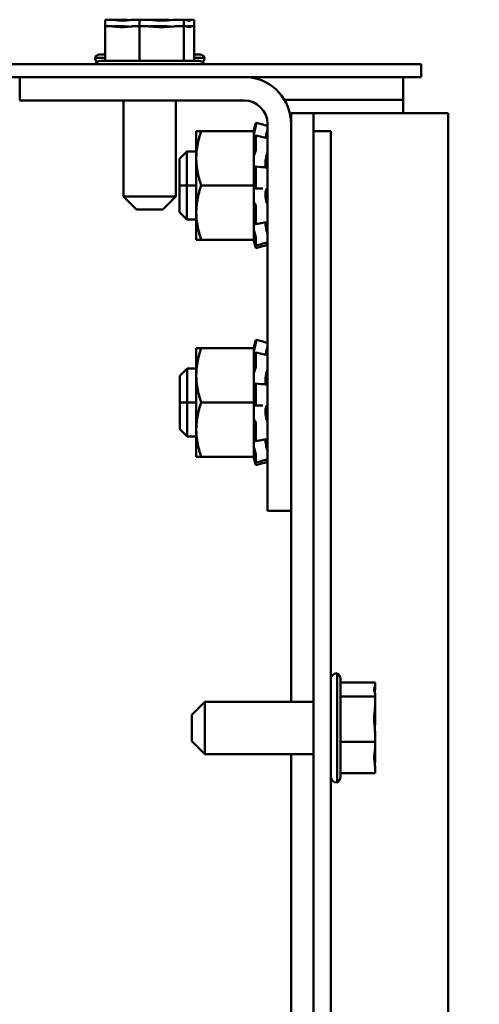
# Model space of a CAD drawing. Units: inches. Extents: x 3 to 140, y 2 to 109.
# Drawn here: x 132 to 134, y 89 to 93 of the extents above; entities that cross this region are included whole.
import ezdxf

# ---------------------------------------------------------------- set-up
doc = ezdxf.new("R2010")
doc.units = ezdxf.units.IN
doc.header["$LTSCALE"] = 6.5
doc.header["$MEASUREMENT"] = 0
doc.layers.add('Dimension (ANSI)', color=7, linetype='Continuous', lineweight=25)
doc.layers.add('Visible (ANSI)', color=7, linetype='Continuous', lineweight=50)
doc.styles.add('Note Text (ANSI)', font='tahoma.ttf')
doc.dimstyles.new('Default (ANSI)', dxfattribs={"dimscale": 6.5, "dimtxt": 0.12, "dimasz": 0.098425, "dimexe": 0.125, "dimexo": 0.0625, "dimgap": 0.031496, "dimtad": 0, "dimtih": 1, "dimtoh": 1, "dimrnd": 1e-08, "dimzin": 0, "dimdsep": 46, "dimtxsty": 'Note Text (ANSI)', "dimcen": 0.09, "dimdle": 0.393701, "dimclrd": 256, "dimclre": 256, "dimclrt": 256, "dimadec": 0, "dimazin": 1, "dimtfac": 1, "dimtofl": 0, "dimtmove": 0, "dimatfit": 3, "dimfxl": 1, "dimtolj": 1, "dimtzin": 4, "dimlwd": -1, "dimlwe": -1, "dimarcsym": 0})

# ---------------------------------------------------------------- blocks, each defined once
blk = doc.blocks.new('*D31')
at = {"layer": 'Defpoints', "color": 0, "transparency": 16777216}
for p in [(133.8286, 92.6783), (124.975, 68.4739), (135.6243, 68.4739)]:
    blk.add_point(p, dxfattribs=at)
at = {"layer": 'Dimension (ANSI)', "transparency": 16777216}
for p, q in [((134.2349, 92.6783), (136.4368, 92.6783)), ((135.6243, 92.0386), (135.6243, 81.1866)), ((135.6243, 69.1137), (135.6243, 79.9657)), ((125.3813, 68.4739), (136.4368, 68.4739))]:
    blk.add_line(p, q, dxfattribs=at)
for points in [[(135.5177, 92.0386), (135.731, 92.0386), (135.6243, 92.6783)], [(135.5177, 69.1137), (135.731, 69.1137), (135.6243, 68.4739)]]:
    blk.add_solid(points, dxfattribs=at)
at = {"layer": 'Dimension (ANSI)', "transparency": 16777216, "insert": (134.3415, 80.9818), "char_height": 0.78, "attachment_point": 1, "style": 'Note Text (ANSI)'}
blk.add_mtext('\\A1;29.79', dxfattribs=at)

msp = doc.modelspace()

# ---------------------------------------------------------------- linework, layer by layer
at = {"layer": 'Visible (ANSI)'}
for p, q in [((132.6639, 92.8449), (132.6468, 92.8449)), ((132.6468, 92.8449), (132.6468, 92.8205)), ((132.7075, 92.8449), (132.6801, 92.8449)), ((132.7746, 92.8449), (132.7575, 92.8449)), ((132.7969, 92.8449), (132.7746, 92.8449)), ((132.7746, 92.8449), (132.7746, 92.8205)), ((132.8686, 92.8449), (132.8292, 92.8449)), ((132.9408, 92.8449), (132.9185, 92.8449)), ((132.946, 92.8449), (132.9408, 92.8449)), ((132.9408, 92.8449), (132.9408, 92.8205)), ((132.9741, 92.8449), (132.9621, 92.8449)), ((132.9792, 92.8449), (132.9741, 92.8449)), ((132.9792, 92.8449), (132.9792, 92.8205)), ((132.6639, 92.8205), (132.6468, 92.8205)), ((132.6468, 92.8205), (132.6468, 92.6905)), ((132.7075, 92.8205), (132.6801, 92.8205)), ((132.7746, 92.8205), (132.7575, 92.8205)), ((132.7969, 92.8205), (132.7746, 92.8205)), ((132.7746, 92.8205), (132.7746, 92.6905)), ((132.8686, 92.8205), (132.8292, 92.8205)), ((132.9408, 92.8205), (132.9185, 92.8205)), ((132.946, 92.8205), (132.9408, 92.8205)), ((132.9408, 92.8205), (132.9408, 92.6905)), ((132.9741, 92.8205), (132.9621, 92.8205)), ((132.9792, 92.8205), (132.9741, 92.8205)), ((132.9792, 92.8205), (132.9792, 92.6905)), ((132.6083, 92.7027), (132.6468, 92.7027)), ((132.6294, 92.7149), (132.6468, 92.7149)), ((132.6294, 92.6905), (132.9967, 92.6905)), ((132.9792, 92.7149), (132.9967, 92.7149)), ((132.9792, 92.7027), (133.0178, 92.7027)), ((133.8286, 92.6783), (117.7818, 92.6783)), ((133.8286, 92.6783), (133.8286, 92.6297)), ((117.7818, 92.6297), (133.8286, 92.6297)), ((132.3263, 92.6297), (132.3263, 92.5425)), ((133.7612, 92.6297), (133.7612, 92.5452)), ((132.3263, 92.5425), (133.1658, 92.5425)), ((132.7151, 92.1827), (132.7151, 92.5425)), ((132.9109, 92.1827), (132.9109, 92.5425)), ((133.3167, 92.5452), (133.7612, 92.5452)), ((133.7612, 92.5452), (133.7612, 92.4949)), ((133.342, 92.4949), (133.4265, 92.4949)), ((133.342, 92.4544), (133.342, 92.4949)), ((133.4265, 92.4949), (133.511, 92.4949)), ((133.4265, 92.4274), (133.4265, 92.4949)), ((133.7612, 92.4949), (133.511, 92.4949)), ((133.7612, 92.4949), (133.9302, 92.4949)), ((133.9302, 92.4949), (133.9302, 35.8912)), ((132.9873, 92.4274), (132.9873, 92.3259)), ((133.0054, 92.4274), (132.9873, 92.4274)), ((133.0054, 92.4274), (133.2026, 92.4274)), ((133.2026, 92.4313), (133.2064, 92.4455)), ((133.2026, 92.4313), (133.2026, 92.4274)), ((133.2026, 92.3606), (133.2026, 92.4274)), ((133.2064, 92.4455), (133.2079, 92.4512)), ((133.2079, 92.4361), (133.2064, 92.4308)), ((133.21, 92.459), (133.21, 92.4464)), ((133.21, 92.459), (133.2312, 92.4534)), ((133.2539, 92.4544), (133.2539, 91.0056)), ((133.342, 91.0056), (133.342, 92.4544)), ((133.4265, 92.4274), (133.4902, 92.4274)), ((133.4265, 92.2243), (133.4265, 92.4274)), ((133.4902, 92.4274), (133.4902, 92.2243)), ((133.2064, 92.4033), (133.2079, 92.4079)), ((133.2096, 92.411), (133.2308, 92.4064)), ((133.21, 92.4092), (133.21, 92.3592)), ((133.2497, 92.4025), (133.2539, 92.4025)), ((132.9248, 92.3244), (132.9517, 92.3513)), ((132.9517, 92.2243), (132.9517, 92.3513)), ((132.9517, 92.3513), (132.9873, 92.3513)), ((132.9517, 92.3513), (132.9517, 92.2243)), ((133.2026, 92.3606), (133.2026, 92.3339)), ((132.9248, 92.2243), (132.9248, 92.3244)), ((132.9248, 92.2243), (132.9248, 92.3244)), ((132.9873, 92.3259), (132.9873, 92.1227)), ((133.2026, 92.3339), (133.2026, 92.3296)), ((133.2026, 92.3296), (133.2026, 92.2918)), ((133.2079, 92.3479), (133.2064, 92.3448)), ((133.2464, 92.301), (133.2464, 92.3156)), ((133.2026, 92.2918), (133.2026, 92.2911)), ((133.2026, 92.2918), (133.2026, 92.2918)), ((133.2026, 92.2243), (133.2026, 92.2911)), ((133.2064, 92.2927), (133.2079, 92.2944)), ((133.2086, 92.2948), (133.2297, 92.293)), ((133.21, 92.2888), (133.21, 92.2204)), ((132.9517, 92.2243), (132.9248, 92.2243)), ((132.9248, 92.1242), (132.9248, 92.2243)), ((132.9248, 92.1242), (132.9248, 92.2243)), ((132.9248, 92.2243), (132.9517, 92.2243)), ((132.9517, 92.2243), (132.9517, 92.0973)), ((132.9873, 92.2243), (132.9517, 92.2243)), ((132.9517, 92.0973), (132.9517, 92.2243)), ((132.9517, 92.2243), (132.9873, 92.2243)), ((133.0054, 92.2243), (133.2026, 92.2243)), ((133.2026, 92.1575), (133.2026, 92.2243)), ((133.2079, 92.2124), (133.2064, 92.2127)), ((133.2292, 92.2127), (133.208, 92.2124)), ((133.4265, 92.2243), (133.4265, 35.9587)), ((133.4902, 35.9587), (133.4902, 92.2243)), ((132.7151, 92.1827), (132.9109, 92.1827)), ((132.7639, 92.134), (132.7151, 92.1827)), ((132.8622, 92.134), (132.9109, 92.1827)), ((133.2464, 92.1808), (133.2464, 92.1967)), ((132.8622, 92.134), (132.7639, 92.134)), ((133.2026, 92.1575), (133.2026, 92.0912)), ((133.2064, 92.1559), (133.2079, 92.1542)), ((133.21, 92.1438), (133.21, 92.0831)), ((132.9248, 92.1242), (132.9517, 92.0973)), ((132.9517, 92.0973), (132.9873, 92.0973)), ((132.9873, 92.1227), (132.9873, 92.0212)), ((133.2026, 92.0212), (133.2026, 92.0912)), ((133.2079, 92.0815), (133.2064, 92.0851)), ((133.2304, 92.0834), (133.2093, 92.0798)), ((133.2464, 92.0772), (133.2464, 92.0859)), ((132.9873, 92.0212), (133.0054, 92.0212)), ((133.0054, 92.0212), (133.2026, 92.0212)), ((133.2026, 92.0212), (133.2026, 92.0173)), ((133.2064, 92.0453), (133.2079, 92.0408)), ((133.21, 92.0295), (133.21, 91.9998)), ((133.2529, 92.0461), (133.2539, 92.0461)), ((133.2026, 92.0173), (133.2026, 92.0173)), ((133.2026, 92.0173), (133.2064, 92.0031)), ((133.2079, 92.0052), (133.2064, 92.0106)), ((133.2064, 92.0031), (133.2079, 91.9974)), ((133.2311, 92.0049), (133.21, 91.9994)), ((133.21, 91.9896), (133.2312, 91.9952)), ((132.9873, 91.6149), (132.9873, 91.5134)), ((133.0054, 91.6149), (132.9873, 91.6149)), ((133.0054, 91.6149), (133.2026, 91.6149)), ((133.2026, 91.6188), (133.2064, 91.633)), ((133.2026, 91.6188), (133.2026, 91.6149)), ((133.2026, 91.5481), (133.2026, 91.6149)), ((133.2064, 91.633), (133.2079, 91.6387)), ((133.2079, 91.6236), (133.2064, 91.6183)), ((133.21, 91.6465), (133.21, 91.6339)), ((133.21, 91.6465), (133.2312, 91.6409)), ((133.2064, 91.5908), (133.2079, 91.5954)), ((133.2096, 91.5985), (133.2308, 91.5939)), ((133.21, 91.5967), (133.21, 91.5467)), ((133.2497, 91.59), (133.2539, 91.59)), ((133.2026, 91.5481), (133.2026, 91.5214)), ((132.9258, 91.5119), (132.9526, 91.5388)), ((132.9258, 91.4118), (132.9258, 91.5119)), ((132.9258, 91.4118), (132.9258, 91.5119)), ((132.9526, 91.4118), (132.9526, 91.5388)), ((132.9526, 91.5388), (132.9873, 91.5388)), ((132.9526, 91.5388), (132.9526, 91.4118)), ((132.9873, 91.5134), (132.9873, 91.3102)), ((133.2026, 91.5214), (133.2026, 91.5171)), ((133.2026, 91.5171), (133.2026, 91.4793)), ((133.2079, 91.5354), (133.2064, 91.5323)), ((133.2464, 91.4885), (133.2464, 91.5031)), ((133.2026, 91.4793), (133.2026, 91.4786)), ((133.2026, 91.4793), (133.2026, 91.4793)), ((133.2026, 91.4118), (133.2026, 91.4786)), ((133.2064, 91.4802), (133.2079, 91.4819)), ((133.2086, 91.4823), (133.2297, 91.4805)), ((133.21, 91.4763), (133.21, 91.4079)), ((132.9526, 91.4118), (132.9258, 91.4118)), ((132.9258, 91.3117), (132.9258, 91.4118)), ((132.9258, 91.3117), (132.9258, 91.4118)), ((132.9258, 91.4118), (132.9526, 91.4118)), ((132.9526, 91.4118), (132.9526, 91.2848)), ((132.9873, 91.4118), (132.9526, 91.4118)), ((132.9526, 91.2848), (132.9526, 91.4118)), ((132.9526, 91.4118), (132.9873, 91.4118)), ((133.0054, 91.4118), (133.2026, 91.4118)), ((133.2026, 91.345), (133.2026, 91.4118)), ((133.2079, 91.3999), (133.2064, 91.4002)), ((133.2292, 91.4002), (133.208, 91.3999)), ((133.2464, 91.3683), (133.2464, 91.3842)), ((133.2026, 91.345), (133.2026, 91.2787)), ((133.2064, 91.3434), (133.2079, 91.3417)), ((133.21, 91.3313), (133.21, 91.2706)), ((132.9258, 91.3117), (132.9526, 91.2848)), ((132.9526, 91.2848), (132.9873, 91.2848)), ((132.9873, 91.3102), (132.9873, 91.2087)), ((133.2026, 91.2087), (133.2026, 91.2787)), ((133.2079, 91.269), (133.2064, 91.2726)), ((133.2304, 91.2709), (133.2093, 91.2673)), ((133.2464, 91.2647), (133.2464, 91.2734)), ((132.9873, 91.2087), (133.0054, 91.2087)), ((133.0054, 91.2087), (133.2026, 91.2087)), ((133.2026, 91.2087), (133.2026, 91.2048)), ((133.2064, 91.2328), (133.2079, 91.2283)), ((133.21, 91.217), (133.21, 91.1873)), ((133.2529, 91.2336), (133.2539, 91.2336)), ((133.2026, 91.2048), (133.2026, 91.2048)), ((133.2026, 91.2048), (133.2064, 91.1906)), ((133.2079, 91.1927), (133.2064, 91.1981)), ((133.2064, 91.1906), (133.2079, 91.1849)), ((133.2311, 91.1924), (133.21, 91.1869)), ((133.21, 91.1771), (133.2312, 91.1827)), ((133.2539, 91.0056), (133.342, 91.0056)), ((133.342, 90.291), (133.342, 91.0056)), ((133.5146, 90.3978), (133.5146, 89.9883)), ((133.5268, 90.3767), (133.5268, 90.0094)), ((133.6568, 90.3628), (133.5268, 90.3628)), ((133.6568, 90.3559), (133.6568, 90.3628)), ((133.6568, 90.3469), (133.6568, 90.3559)), ((132.9702, 90.2422), (133.019, 90.291)), ((133.019, 90.291), (133.019, 90.0951)), ((133.019, 90.291), (133.4265, 90.291)), ((133.6568, 90.3112), (133.5268, 90.3112)), ((133.6568, 90.3112), (133.6568, 90.3181)), ((133.6568, 90.2884), (133.6568, 90.3112)), ((133.6568, 90.2219), (133.6568, 90.2605)), ((132.9702, 90.1439), (132.9702, 90.2422)), ((132.9702, 90.1439), (133.019, 90.0951)), ((133.6568, 90.1415), (133.5268, 90.1415)), ((133.6568, 90.1415), (133.6568, 90.1642)), ((133.6568, 90.1256), (133.6568, 90.1415)), ((133.019, 90.0951), (133.4265, 90.0951)), ((133.342, 77.291), (133.342, 90.0951)), ((133.6568, 90.068), (133.6568, 90.0977)), ((133.6568, 90.0233), (133.6568, 90.0392)), ((133.6568, 90.0233), (133.5268, 90.0233))]:
    msp.add_line(p, q, dxfattribs=at)
for centre, radius, start, end in [((132.6294, 92.6905), 0.0244, 90, 150), ((132.6326, 92.7027), 0.0244, 180, 223.7458), ((132.6294, 92.6661), 0.0244, 90, 150), ((132.9967, 92.6905), 0.0244, 30, 90), ((132.9967, 92.6661), 0.0244, 30, 90), ((132.9934, 92.7027), 0.0244, 316.2542, 0), ((133.1658, 92.4544), 0.1762, 0, 84.4948), ((133.1658, 92.4544), 0.0881, 0, 90), ((133.5146, 90.3734), 0.0244, 90, 180), ((133.5024, 90.3767), 0.0244, 0, 60), ((133.5146, 90.0127), 0.0244, 180, 270), ((133.5024, 90.0094), 0.0244, 300, 0)]:
    msp.add_arc(centre, radius, start, end, dxfattribs=at)
for points, knots in [([(132.6639, 92.8449), (132.6686, 92.8449), (132.6741, 92.8444), (132.6887, 92.8429), (132.7007, 92.8412), (132.7107, 92.8412), (132.7207, 92.8412), (132.7327, 92.8429), (132.7473, 92.8444), (132.7529, 92.8449), (132.7575, 92.8449)], [-0.1870986, -0.1870986, -0.1870986, -0.1870986, -0.1282749, -0.1282749, 0, 0, 0, 0.1282749, 0.1282749, 0.1870986, 0.1870986, 0.1870986, 0.1870986]), ([(132.7358, 92.8432), (132.7326, 92.8434), (132.7296, 92.8437), (132.7207, 92.8444), (132.7135, 92.8449), (132.7075, 92.8449)], [0.09948687, 0.09948687, 0.09948687, 0.09948687, 0.12827492, 0.12827492, 0.1870986, 0.1870986, 0.1870986, 0.1870986]), ([(132.7969, 92.8449), (132.8029, 92.8449), (132.8101, 92.8444), (132.829, 92.8429), (132.8446, 92.8412), (132.8577, 92.8412), (132.8708, 92.8412), (132.8864, 92.8429), (132.9054, 92.8444), (132.9125, 92.8449), (132.9185, 92.8449)], [-0.1870986, -0.1870986, -0.1870986, -0.1870986, -0.1282749, -0.1282749, 0, 0, 0, 0.1282749, 0.1282749, 0.1870986, 0.1870986, 0.1870986, 0.1870986]), ([(132.8903, 92.8432), (132.8879, 92.8434), (132.8855, 92.8437), (132.8787, 92.8444), (132.8732, 92.8449), (132.8686, 92.8449)], [0.09948687, 0.09948687, 0.09948687, 0.09948687, 0.12827492, 0.12827492, 0.1870986, 0.1870986, 0.1870986, 0.1870986]), ([(132.946, 92.8449), (132.9473, 92.8449), (132.949, 92.8444), (132.9534, 92.8429), (132.957, 92.8412), (132.96, 92.8412), (132.963, 92.8412), (132.9666, 92.8429), (132.971, 92.8444), (132.9727, 92.8449), (132.9741, 92.8449)], [-0.1870986, -0.1870986, -0.1870986, -0.1870986, -0.1282749, -0.1282749, 0, 0, 0, 0.1282749, 0.1282749, 0.1870986, 0.1870986, 0.1870986, 0.1870986]), ([(132.6639, 92.8205), (132.6686, 92.8205), (132.6741, 92.8201), (132.6887, 92.8185), (132.7007, 92.8168), (132.7107, 92.8168), (132.7207, 92.8168), (132.7327, 92.8185), (132.7473, 92.8201), (132.7529, 92.8205), (132.7575, 92.8205)], [-0.1870986, -0.1870986, -0.1870986, -0.1870986, -0.1282749, -0.1282749, 0, 0, 0, 0.1282749, 0.1282749, 0.1870986, 0.1870986, 0.1870986, 0.1870986]), ([(132.7358, 92.8188), (132.7326, 92.8191), (132.7296, 92.8193), (132.7207, 92.8201), (132.7135, 92.8205), (132.7075, 92.8205)], [0.09948687, 0.09948687, 0.09948687, 0.09948687, 0.12827492, 0.12827492, 0.1870986, 0.1870986, 0.1870986, 0.1870986]), ([(132.7969, 92.8205), (132.8029, 92.8205), (132.8101, 92.8201), (132.829, 92.8185), (132.8446, 92.8168), (132.8577, 92.8168), (132.8708, 92.8168), (132.8864, 92.8185), (132.9054, 92.8201), (132.9125, 92.8205), (132.9185, 92.8205)], [-0.1870986, -0.1870986, -0.1870986, -0.1870986, -0.1282749, -0.1282749, 0, 0, 0, 0.1282749, 0.1282749, 0.1870986, 0.1870986, 0.1870986, 0.1870986]), ([(132.8903, 92.8188), (132.8879, 92.8191), (132.8855, 92.8193), (132.8787, 92.8201), (132.8732, 92.8205), (132.8686, 92.8205)], [0.09948687, 0.09948687, 0.09948687, 0.09948687, 0.12827492, 0.12827492, 0.1870986, 0.1870986, 0.1870986, 0.1870986]), ([(132.946, 92.8205), (132.9473, 92.8205), (132.949, 92.8201), (132.9534, 92.8185), (132.957, 92.8168), (132.96, 92.8168), (132.963, 92.8168), (132.9666, 92.8185), (132.971, 92.8201), (132.9727, 92.8205), (132.9741, 92.8205)], [-0.1870986, -0.1870986, -0.1870986, -0.1870986, -0.1282749, -0.1282749, 0, 0, 0, 0.1282749, 0.1282749, 0.1870986, 0.1870986, 0.1870986, 0.1870986]), ([(133.2064, 92.4308), (133.2055, 92.4277), (133.2045, 92.4241), (133.2033, 92.4191), (133.2029, 92.4176), (133.2026, 92.4162)], [-0.5587079, -0.5587079, -0.5587079, -0.5587079, -0.5261606, -0.5261606, -0.51322763, -0.51322763, -0.51322763, -0.51322763]), ([(133.21, 92.459), (133.21, 92.4591), (133.21, 92.4589), (133.2098, 92.4581), (133.2096, 92.4575), (133.2092, 92.4561), (133.209, 92.4552), (133.2085, 92.4533), (133.2082, 92.4522), (133.2079, 92.4512)], [-0.0391549, -0.0391549, -0.0391549, -0.0391549, -0.0293661, -0.0293661, -0.01957728, -0.01957728, -0.00978864, -0.00978864, 0, 0, 0, 0]), ([(133.2079, 92.4361), (133.2082, 92.4371), (133.2085, 92.4381), (133.209, 92.4403), (133.2092, 92.4413), (133.2096, 92.4432), (133.2098, 92.4441), (133.21, 92.4455), (133.21, 92.4461), (133.21, 92.4464)], [-0.1530952, -0.1530952, -0.1530952, -0.1530952, -0.14330656, -0.14330656, -0.13351792, -0.13351792, -0.12372911, -0.12372911, -0.11394031, -0.11394031, -0.11394031, -0.11394031]), ([(133.2469, 92.4031), (133.2473, 92.4053), (133.2477, 92.4077), (133.2489, 92.4133), (133.2497, 92.4169), (133.2511, 92.4224), (133.2516, 92.4243), (133.2521, 92.4262)], [0.46919902, 0.46919902, 0.46919902, 0.46919902, 0.49361331, 0.49361331, 0.5261606, 0.5261606, 0.54350301, 0.54350301, 0.54350301, 0.54350301]), ([(133.2539, 92.4353), (133.2539, 92.435), (133.2538, 92.4346), (133.2537, 92.4334), (133.2535, 92.4326), (133.2532, 92.4308), (133.253, 92.4298), (133.2525, 92.4279), (133.2523, 92.4271), (133.2521, 92.4262)], [0, 0, 0, 0, 0.0085914, 0.0085914, 0.01840146, 0.01840146, 0.02820421, 0.02820421, 0.03681057, 0.03681057, 0.03681057, 0.03681057]), ([(133.2026, 92.3939), (133.2029, 92.3946), (133.2033, 92.3952), (133.2045, 92.398), (133.2055, 92.4006), (133.2064, 92.4033)], [-0.34902268, -0.34902268, -0.34902268, -0.34902268, -0.3360897, -0.3360897, -0.3035424, -0.3035424, -0.3035424, -0.3035424]), ([(133.21, 92.4092), (133.21, 92.4099), (133.21, 92.4104), (133.2098, 92.411), (133.2096, 92.4111), (133.2092, 92.4108), (133.209, 92.4105), (133.2085, 92.4094), (133.2082, 92.4087), (133.2079, 92.4079)], [-0.0391549, -0.0391549, -0.0391549, -0.0391549, -0.0293661, -0.0293661, -0.01957728, -0.01957728, -0.00978864, -0.00978864, 0, 0, 0, 0]), ([(133.2529, 92.4025), (133.2531, 92.4033), (133.2532, 92.404), (133.2535, 92.4057), (133.2537, 92.4066), (133.2538, 92.4082), (133.2539, 92.4088), (133.2539, 92.4093)], [0.01140041, 0.01140041, 0.01140041, 0.01140041, 0.01840172, 0.01840172, 0.02821181, 0.02821181, 0.03680973, 0.03680973, 0.03680973, 0.03680973]), ([(133.2535, 92.4018), (133.2536, 92.4018), (133.2537, 92.4016), (133.2538, 92.4011), (133.2539, 92.4006), (133.2539, 92.4)], [0.02022853, 0.02022853, 0.02022853, 0.02022853, 0.02821181, 0.02821181, 0.03680973, 0.03680973, 0.03680973, 0.03680973]), ([(133.2079, 92.3479), (133.2082, 92.3484), (133.2085, 92.3492), (133.209, 92.351), (133.2092, 92.352), (133.2096, 92.354), (133.2098, 92.3552), (133.21, 92.3573), (133.21, 92.3583), (133.21, 92.3592)], [-0.1530952, -0.1530952, -0.1530952, -0.1530952, -0.14330656, -0.14330656, -0.13351792, -0.13351792, -0.12372911, -0.12372911, -0.11394031, -0.11394031, -0.11394031, -0.11394031]), ([(133.2539, 92.3524), (133.2539, 92.3516), (133.2538, 92.3508), (133.2537, 92.3489), (133.2535, 92.3479), (133.2532, 92.3458), (133.253, 92.3448), (133.2525, 92.3431), (133.2523, 92.3424), (133.2521, 92.3418)], [0, 0, 0, 0, 0.0085914, 0.0085914, 0.01840146, 0.01840146, 0.02820421, 0.02820421, 0.03681057, 0.03681057, 0.03681057, 0.03681057]), ([(133.2064, 92.3448), (133.2055, 92.343), (133.2045, 92.3405), (133.2033, 92.3364), (133.2029, 92.3352), (133.2026, 92.3339)], [-0.5587079, -0.5587079, -0.5587079, -0.5587079, -0.5261606, -0.5261606, -0.51322763, -0.51322763, -0.51322763, -0.51322763]), ([(133.2464, 92.3156), (133.2465, 92.3163), (133.2466, 92.3171), (133.247, 92.3213), (133.2476, 92.3249), (133.2489, 92.3313), (133.2497, 92.3347), (133.2511, 92.3391), (133.2516, 92.3405), (133.2521, 92.3418)], [0.45570283, 0.45570283, 0.45570283, 0.45570283, 0.46236923, 0.46236923, 0.49361331, 0.49361331, 0.5261606, 0.5261606, 0.54350301, 0.54350301, 0.54350301, 0.54350301]), ([(133.2026, 92.2918), (133.2029, 92.2915), (133.2033, 92.2913), (133.2045, 92.2911), (133.2055, 92.2916), (133.2064, 92.2927)], [-0.34902268, -0.34902268, -0.34902268, -0.34902268, -0.3360897, -0.3360897, -0.3035424, -0.3035424, -0.3035424, -0.3035424]), ([(133.21, 92.2888), (133.21, 92.2898), (133.21, 92.2909), (133.2098, 92.2926), (133.2096, 92.2933), (133.2092, 92.2943), (133.209, 92.2946), (133.2085, 92.2949), (133.2082, 92.2947), (133.2079, 92.2944)], [-0.0391549, -0.0391549, -0.0391549, -0.0391549, -0.0293661, -0.0293661, -0.01957728, -0.01957728, -0.00978864, -0.00978864, 0, 0, 0, 0]), ([(133.2496, 92.2918), (133.2491, 92.2922), (133.2486, 92.2928), (133.2476, 92.295), (133.247, 92.297), (133.2466, 92.2999), (133.2465, 92.3005), (133.2464, 92.301)], [0.34851185, 0.34851185, 0.34851185, 0.34851185, 0.368637, 0.368637, 0.39988107, 0.39988107, 0.40654747, 0.40654747, 0.40654747, 0.40654747]), ([(133.2524, 92.2916), (133.2525, 92.2916), (133.2526, 92.2916), (133.253, 92.2913), (133.2532, 92.2909), (133.2535, 92.2897), (133.2537, 92.289), (133.2538, 92.2874), (133.2539, 92.2866), (133.2539, 92.2857)], [0.00390513, 0.00390513, 0.00390513, 0.00390513, 0.00859945, 0.00859945, 0.01840172, 0.01840172, 0.02821181, 0.02821181, 0.03680973, 0.03680973, 0.03680973, 0.03680973]), ([(133.2064, 92.2127), (133.2055, 92.2129), (133.2045, 92.2125), (133.2033, 92.2109), (133.2029, 92.2104), (133.2026, 92.2098)], [-0.5587079, -0.5587079, -0.5587079, -0.5587079, -0.5261606, -0.5261606, -0.51322763, -0.51322763, -0.51322763, -0.51322763]), ([(133.2079, 92.2124), (133.2082, 92.2124), (133.2085, 92.2125), (133.209, 92.2133), (133.2092, 92.2139), (133.2096, 92.2153), (133.2098, 92.2162), (133.21, 92.2183), (133.21, 92.2194), (133.21, 92.2204)], [-0.1530952, -0.1530952, -0.1530952, -0.1530952, -0.14330656, -0.14330656, -0.13351792, -0.13351792, -0.12372911, -0.12372911, -0.11394031, -0.11394031, -0.11394031, -0.11394031]), ([(133.2464, 92.1967), (133.2465, 92.1973), (133.2466, 92.198), (133.247, 92.2017), (133.2476, 92.2043), (133.2489, 92.2085), (133.2497, 92.2103), (133.2511, 92.212), (133.2516, 92.2124), (133.2521, 92.2126)], [0.45570283, 0.45570283, 0.45570283, 0.45570283, 0.46236923, 0.46236923, 0.49361331, 0.49361331, 0.5261606, 0.5261606, 0.54350301, 0.54350301, 0.54350301, 0.54350301]), ([(133.2539, 92.2205), (133.2539, 92.2196), (133.2538, 92.2187), (133.2537, 92.2169), (133.2535, 92.216), (133.2532, 92.2144), (133.253, 92.2138), (133.2525, 92.2129), (133.2523, 92.2127), (133.2521, 92.2126)], [0, 0, 0, 0, 0.0085914, 0.0085914, 0.01840146, 0.01840146, 0.02820421, 0.02820421, 0.03681057, 0.03681057, 0.03681057, 0.03681057]), ([(133.2521, 92.1578), (133.2516, 92.1587), (133.2511, 92.1597), (133.2497, 92.1632), (133.2489, 92.166), (133.2476, 92.1718), (133.247, 92.1751), (133.2466, 92.1793), (133.2465, 92.1801), (133.2464, 92.1808)], [0.31874729, 0.31874729, 0.31874729, 0.31874729, 0.3360897, 0.3360897, 0.368637, 0.368637, 0.39988107, 0.39988107, 0.40654747, 0.40654747, 0.40654747, 0.40654747]), ([(133.2026, 92.1638), (133.2029, 92.1628), (133.2033, 92.1618), (133.2045, 92.1587), (133.2055, 92.157), (133.2064, 92.1559)], [-0.34902268, -0.34902268, -0.34902268, -0.34902268, -0.3360897, -0.3360897, -0.3035424, -0.3035424, -0.3035424, -0.3035424]), ([(133.21, 92.1438), (133.21, 92.1448), (133.21, 92.1459), (133.2098, 92.1481), (133.2096, 92.1492), (133.2092, 92.151), (133.209, 92.1519), (133.2085, 92.1533), (133.2082, 92.1539), (133.2079, 92.1542)], [-0.0391549, -0.0391549, -0.0391549, -0.0391549, -0.0293661, -0.0293661, -0.01957728, -0.01957728, -0.00978864, -0.00978864, 0, 0, 0, 0]), ([(133.2521, 92.1578), (133.2523, 92.1574), (133.2525, 92.1569), (133.253, 92.1555), (133.2532, 92.1546), (133.2535, 92.1526), (133.2537, 92.1516), (133.2538, 92.1496), (133.2539, 92.1487), (133.2539, 92.1479)], [0, 0, 0, 0, 0.00859945, 0.00859945, 0.01840172, 0.01840172, 0.02821181, 0.02821181, 0.03680973, 0.03680973, 0.03680973, 0.03680973]), ([(133.2064, 92.0851), (133.2055, 92.0872), (133.2045, 92.089), (133.2033, 92.0906), (133.2029, 92.0909), (133.2026, 92.0912)], [-0.5587079, -0.5587079, -0.5587079, -0.5587079, -0.5261606, -0.5261606, -0.51322763, -0.51322763, -0.51322763, -0.51322763]), ([(133.2026, 92.059), (133.2029, 92.0576), (133.2033, 92.0562), (133.2045, 92.0513), (133.2055, 92.0481), (133.2064, 92.0453)], [-0.34902268, -0.34902268, -0.34902268, -0.34902268, -0.3360897, -0.3360897, -0.3035424, -0.3035424, -0.3035424, -0.3035424]), ([(133.2079, 92.0815), (133.2082, 92.0809), (133.2085, 92.0804), (133.209, 92.0798), (133.2092, 92.0798), (133.2096, 92.08), (133.2098, 92.0804), (133.21, 92.0815), (133.21, 92.0823), (133.21, 92.0831)], [-0.1530952, -0.1530952, -0.1530952, -0.1530952, -0.14330656, -0.14330656, -0.13351792, -0.13351792, -0.12372911, -0.12372911, -0.11394031, -0.11394031, -0.11394031, -0.11394031]), ([(133.2521, 92.0495), (133.2516, 92.0512), (133.2511, 92.0529), (133.2497, 92.0583), (133.2489, 92.0619), (133.2476, 92.0686), (133.247, 92.072), (133.2466, 92.0759), (133.2465, 92.0766), (133.2464, 92.0772)], [0.31874729, 0.31874729, 0.31874729, 0.31874729, 0.3360897, 0.3360897, 0.368637, 0.368637, 0.39988107, 0.39988107, 0.40654747, 0.40654747, 0.40654747, 0.40654747]), ([(133.2539, 92.0901), (133.2539, 92.0894), (133.2538, 92.0888), (133.2537, 92.0877), (133.2535, 92.0872), (133.2533, 92.0869), (133.2532, 92.0868), (133.2531, 92.0868)], [0, 0, 0, 0, 0.0085914, 0.0085914, 0.01840146, 0.01840146, 0.02331253, 0.02331253, 0.02331253, 0.02331253]), ([(133.2064, 92.0106), (133.2055, 92.0139), (133.2045, 92.0172), (133.2033, 92.0213), (133.2029, 92.0224), (133.2026, 92.0234)], [-0.5587079, -0.5587079, -0.5587079, -0.5587079, -0.5261606, -0.5261606, -0.51322763, -0.51322763, -0.51322763, -0.51322763]), ([(133.21, 92.0295), (133.21, 92.0301), (133.21, 92.0309), (133.2098, 92.0327), (133.2096, 92.0337), (133.2092, 92.0357), (133.209, 92.0368), (133.2085, 92.0389), (133.2082, 92.0399), (133.2079, 92.0408)], [-0.0391549, -0.0391549, -0.0391549, -0.0391549, -0.0293661, -0.0293661, -0.01957728, -0.01957728, -0.00978864, -0.00978864, 0, 0, 0, 0]), ([(133.2521, 92.0495), (133.2523, 92.0487), (133.2525, 92.0478), (133.253, 92.0459), (133.2532, 92.0449), (133.2535, 92.0429), (133.2537, 92.042), (133.2538, 92.0404), (133.2539, 92.0398), (133.2539, 92.0393)], [0, 0, 0, 0, 0.00859945, 0.00859945, 0.01840172, 0.01840172, 0.02821181, 0.02821181, 0.03680973, 0.03680973, 0.03680973, 0.03680973]), ([(133.2026, 92.0173), (133.2029, 92.016), (133.2033, 92.0147), (133.2045, 92.01), (133.2055, 92.0064), (133.2064, 92.0031)], [-0.34902268, -0.34902268, -0.34902268, -0.34902268, -0.3360897, -0.3360897, -0.3035424, -0.3035424, -0.3035424, -0.3035424]), ([(133.2079, 92.0052), (133.2082, 92.0042), (133.2085, 92.0032), (133.209, 92.0015), (133.2092, 92.0008), (133.2096, 91.9999), (133.2098, 91.9995), (133.21, 91.9993), (133.21, 91.9995), (133.21, 91.9998)], [-0.1530952, -0.1530952, -0.1530952, -0.1530952, -0.14330656, -0.14330656, -0.13351792, -0.13351792, -0.12372911, -0.12372911, -0.11394031, -0.11394031, -0.11394031, -0.11394031]), ([(133.21, 91.9896), (133.21, 91.9896), (133.21, 91.9898), (133.2098, 91.9905), (133.2096, 91.9911), (133.2092, 91.9925), (133.209, 91.9934), (133.2085, 91.9953), (133.2082, 91.9964), (133.2079, 91.9974)], [-0.03828151, -0.03828151, -0.03828151, -0.03828151, -0.0293661, -0.0293661, -0.01957728, -0.01957728, -0.00978864, -0.00978864, 0, 0, 0, 0]), ([(133.2521, 92.0079), (133.2523, 92.007), (133.2525, 92.0062), (133.253, 92.0045), (133.2532, 92.0037), (133.2535, 92.0025), (133.2537, 92.002), (133.2538, 92.0014), (133.2539, 92.0013), (133.2539, 92.0013)], [0, 0, 0, 0, 0.00859945, 0.00859945, 0.01840172, 0.01840172, 0.02821181, 0.02821181, 0.03593854, 0.03593854, 0.03593854, 0.03593854]), ([(133.2064, 91.6183), (133.2055, 91.6152), (133.2045, 91.6116), (133.2033, 91.6066), (133.2029, 91.6051), (133.2026, 91.6037)], [-0.5587079, -0.5587079, -0.5587079, -0.5587079, -0.5261606, -0.5261606, -0.51322763, -0.51322763, -0.51322763, -0.51322763]), ([(133.21, 91.6465), (133.21, 91.6466), (133.21, 91.6464), (133.2098, 91.6456), (133.2096, 91.645), (133.2092, 91.6436), (133.209, 91.6427), (133.2085, 91.6408), (133.2082, 91.6397), (133.2079, 91.6387)], [-0.0391549, -0.0391549, -0.0391549, -0.0391549, -0.0293661, -0.0293661, -0.01957728, -0.01957728, -0.00978864, -0.00978864, 0, 0, 0, 0]), ([(133.2079, 91.6236), (133.2082, 91.6246), (133.2085, 91.6256), (133.209, 91.6278), (133.2092, 91.6288), (133.2096, 91.6307), (133.2098, 91.6316), (133.21, 91.633), (133.21, 91.6336), (133.21, 91.6339)], [-0.1530952, -0.1530952, -0.1530952, -0.1530952, -0.14330656, -0.14330656, -0.13351792, -0.13351792, -0.12372911, -0.12372911, -0.11394031, -0.11394031, -0.11394031, -0.11394031]), ([(133.2469, 91.5906), (133.2473, 91.5928), (133.2477, 91.5952), (133.2489, 91.6008), (133.2497, 91.6044), (133.2511, 91.6099), (133.2516, 91.6118), (133.2521, 91.6137)], [0.46919902, 0.46919902, 0.46919902, 0.46919902, 0.49361331, 0.49361331, 0.5261606, 0.5261606, 0.54350301, 0.54350301, 0.54350301, 0.54350301]), ([(133.2539, 91.6228), (133.2539, 91.6225), (133.2538, 91.6221), (133.2537, 91.6209), (133.2535, 91.6201), (133.2532, 91.6183), (133.253, 91.6173), (133.2525, 91.6154), (133.2523, 91.6146), (133.2521, 91.6137)], [0, 0, 0, 0, 0.0085914, 0.0085914, 0.01840146, 0.01840146, 0.02820421, 0.02820421, 0.03681057, 0.03681057, 0.03681057, 0.03681057]), ([(133.2026, 91.5814), (133.2029, 91.5821), (133.2033, 91.5827), (133.2045, 91.5855), (133.2055, 91.5881), (133.2064, 91.5908)], [-0.34902268, -0.34902268, -0.34902268, -0.34902268, -0.3360897, -0.3360897, -0.3035424, -0.3035424, -0.3035424, -0.3035424]), ([(133.21, 91.5967), (133.21, 91.5974), (133.21, 91.5979), (133.2098, 91.5985), (133.2096, 91.5986), (133.2092, 91.5983), (133.209, 91.598), (133.2085, 91.5969), (133.2082, 91.5962), (133.2079, 91.5954)], [-0.0391549, -0.0391549, -0.0391549, -0.0391549, -0.0293661, -0.0293661, -0.01957728, -0.01957728, -0.00978864, -0.00978864, 0, 0, 0, 0]), ([(133.2529, 91.59), (133.2531, 91.5908), (133.2532, 91.5915), (133.2535, 91.5932), (133.2537, 91.5941), (133.2538, 91.5957), (133.2539, 91.5963), (133.2539, 91.5968)], [0.01140041, 0.01140041, 0.01140041, 0.01140041, 0.01840172, 0.01840172, 0.02821181, 0.02821181, 0.03680973, 0.03680973, 0.03680973, 0.03680973]), ([(133.2535, 91.5893), (133.2536, 91.5893), (133.2537, 91.5891), (133.2538, 91.5886), (133.2539, 91.5881), (133.2539, 91.5875)], [0.02022853, 0.02022853, 0.02022853, 0.02022853, 0.02821181, 0.02821181, 0.03680973, 0.03680973, 0.03680973, 0.03680973]), ([(133.2079, 91.5354), (133.2082, 91.5359), (133.2085, 91.5367), (133.209, 91.5385), (133.2092, 91.5395), (133.2096, 91.5415), (133.2098, 91.5427), (133.21, 91.5448), (133.21, 91.5458), (133.21, 91.5467)], [-0.1530952, -0.1530952, -0.1530952, -0.1530952, -0.14330656, -0.14330656, -0.13351792, -0.13351792, -0.12372911, -0.12372911, -0.11394031, -0.11394031, -0.11394031, -0.11394031]), ([(133.2539, 91.5399), (133.2539, 91.5391), (133.2538, 91.5383), (133.2537, 91.5364), (133.2535, 91.5354), (133.2532, 91.5333), (133.253, 91.5323), (133.2525, 91.5306), (133.2523, 91.5299), (133.2521, 91.5293)], [0, 0, 0, 0, 0.0085914, 0.0085914, 0.01840146, 0.01840146, 0.02820421, 0.02820421, 0.03681057, 0.03681057, 0.03681057, 0.03681057]), ([(133.2064, 91.5323), (133.2055, 91.5305), (133.2045, 91.528), (133.2033, 91.5239), (133.2029, 91.5227), (133.2026, 91.5214)], [-0.5587079, -0.5587079, -0.5587079, -0.5587079, -0.5261606, -0.5261606, -0.51322763, -0.51322763, -0.51322763, -0.51322763]), ([(133.2464, 91.5031), (133.2465, 91.5038), (133.2466, 91.5046), (133.247, 91.5088), (133.2476, 91.5124), (133.2489, 91.5188), (133.2497, 91.5222), (133.2511, 91.5266), (133.2516, 91.528), (133.2521, 91.5293)], [0.45570283, 0.45570283, 0.45570283, 0.45570283, 0.46236923, 0.46236923, 0.49361331, 0.49361331, 0.5261606, 0.5261606, 0.54350301, 0.54350301, 0.54350301, 0.54350301]), ([(133.2026, 91.4793), (133.2029, 91.479), (133.2033, 91.4788), (133.2045, 91.4786), (133.2055, 91.4791), (133.2064, 91.4802)], [-0.34902268, -0.34902268, -0.34902268, -0.34902268, -0.3360897, -0.3360897, -0.3035424, -0.3035424, -0.3035424, -0.3035424]), ([(133.21, 91.4763), (133.21, 91.4773), (133.21, 91.4784), (133.2098, 91.4801), (133.2096, 91.4808), (133.2092, 91.4818), (133.209, 91.4821), (133.2085, 91.4824), (133.2082, 91.4822), (133.2079, 91.4819)], [-0.0391549, -0.0391549, -0.0391549, -0.0391549, -0.0293661, -0.0293661, -0.01957728, -0.01957728, -0.00978864, -0.00978864, 0, 0, 0, 0]), ([(133.2496, 91.4793), (133.2491, 91.4797), (133.2486, 91.4803), (133.2476, 91.4825), (133.247, 91.4845), (133.2466, 91.4874), (133.2465, 91.488), (133.2464, 91.4885)], [0.34851185, 0.34851185, 0.34851185, 0.34851185, 0.368637, 0.368637, 0.39988107, 0.39988107, 0.40654747, 0.40654747, 0.40654747, 0.40654747]), ([(133.2524, 91.4791), (133.2525, 91.4791), (133.2526, 91.4791), (133.253, 91.4788), (133.2532, 91.4784), (133.2535, 91.4772), (133.2537, 91.4765), (133.2538, 91.4749), (133.2539, 91.4741), (133.2539, 91.4732)], [0.00390513, 0.00390513, 0.00390513, 0.00390513, 0.00859945, 0.00859945, 0.01840172, 0.01840172, 0.02821181, 0.02821181, 0.03680973, 0.03680973, 0.03680973, 0.03680973]), ([(133.2064, 91.4002), (133.2055, 91.4004), (133.2045, 91.4), (133.2033, 91.3984), (133.2029, 91.3979), (133.2026, 91.3973)], [-0.5587079, -0.5587079, -0.5587079, -0.5587079, -0.5261606, -0.5261606, -0.51322763, -0.51322763, -0.51322763, -0.51322763]), ([(133.2079, 91.3999), (133.2082, 91.3999), (133.2085, 91.4), (133.209, 91.4008), (133.2092, 91.4014), (133.2096, 91.4028), (133.2098, 91.4037), (133.21, 91.4058), (133.21, 91.4069), (133.21, 91.4079)], [-0.1530952, -0.1530952, -0.1530952, -0.1530952, -0.14330656, -0.14330656, -0.13351792, -0.13351792, -0.12372911, -0.12372911, -0.11394031, -0.11394031, -0.11394031, -0.11394031]), ([(133.2464, 91.3842), (133.2465, 91.3848), (133.2466, 91.3855), (133.247, 91.3892), (133.2476, 91.3918), (133.2489, 91.396), (133.2497, 91.3978), (133.2511, 91.3995), (133.2516, 91.3999), (133.2521, 91.4001)], [0.45570283, 0.45570283, 0.45570283, 0.45570283, 0.46236923, 0.46236923, 0.49361331, 0.49361331, 0.5261606, 0.5261606, 0.54350301, 0.54350301, 0.54350301, 0.54350301]), ([(133.2539, 91.408), (133.2539, 91.4071), (133.2538, 91.4062), (133.2537, 91.4044), (133.2535, 91.4035), (133.2532, 91.4019), (133.253, 91.4013), (133.2525, 91.4004), (133.2523, 91.4002), (133.2521, 91.4001)], [0, 0, 0, 0, 0.0085914, 0.0085914, 0.01840146, 0.01840146, 0.02820421, 0.02820421, 0.03681057, 0.03681057, 0.03681057, 0.03681057]), ([(133.2521, 91.3453), (133.2516, 91.3462), (133.2511, 91.3472), (133.2497, 91.3507), (133.2489, 91.3535), (133.2476, 91.3593), (133.247, 91.3626), (133.2466, 91.3668), (133.2465, 91.3676), (133.2464, 91.3683)], [0.31874729, 0.31874729, 0.31874729, 0.31874729, 0.3360897, 0.3360897, 0.368637, 0.368637, 0.39988107, 0.39988107, 0.40654747, 0.40654747, 0.40654747, 0.40654747]), ([(133.2026, 91.3513), (133.2029, 91.3503), (133.2033, 91.3493), (133.2045, 91.3462), (133.2055, 91.3445), (133.2064, 91.3434)], [-0.34902268, -0.34902268, -0.34902268, -0.34902268, -0.3360897, -0.3360897, -0.3035424, -0.3035424, -0.3035424, -0.3035424]), ([(133.21, 91.3313), (133.21, 91.3323), (133.21, 91.3334), (133.2098, 91.3356), (133.2096, 91.3367), (133.2092, 91.3385), (133.209, 91.3394), (133.2085, 91.3408), (133.2082, 91.3414), (133.2079, 91.3417)], [-0.0391549, -0.0391549, -0.0391549, -0.0391549, -0.0293661, -0.0293661, -0.01957728, -0.01957728, -0.00978864, -0.00978864, 0, 0, 0, 0]), ([(133.2521, 91.3453), (133.2523, 91.3449), (133.2525, 91.3444), (133.253, 91.343), (133.2532, 91.3421), (133.2535, 91.3401), (133.2537, 91.3391), (133.2538, 91.3371), (133.2539, 91.3362), (133.2539, 91.3354)], [0, 0, 0, 0, 0.00859945, 0.00859945, 0.01840172, 0.01840172, 0.02821181, 0.02821181, 0.03680973, 0.03680973, 0.03680973, 0.03680973]), ([(133.2064, 91.2726), (133.2055, 91.2747), (133.2045, 91.2765), (133.2033, 91.2781), (133.2029, 91.2784), (133.2026, 91.2787)], [-0.5587079, -0.5587079, -0.5587079, -0.5587079, -0.5261606, -0.5261606, -0.51322763, -0.51322763, -0.51322763, -0.51322763]), ([(133.2026, 91.2465), (133.2029, 91.2451), (133.2033, 91.2437), (133.2045, 91.2388), (133.2055, 91.2356), (133.2064, 91.2328)], [-0.34902268, -0.34902268, -0.34902268, -0.34902268, -0.3360897, -0.3360897, -0.3035424, -0.3035424, -0.3035424, -0.3035424]), ([(133.2079, 91.269), (133.2082, 91.2684), (133.2085, 91.2679), (133.209, 91.2673), (133.2092, 91.2673), (133.2096, 91.2675), (133.2098, 91.2679), (133.21, 91.269), (133.21, 91.2698), (133.21, 91.2706)], [-0.1530952, -0.1530952, -0.1530952, -0.1530952, -0.14330656, -0.14330656, -0.13351792, -0.13351792, -0.12372911, -0.12372911, -0.11394031, -0.11394031, -0.11394031, -0.11394031]), ([(133.2521, 91.237), (133.2516, 91.2387), (133.2511, 91.2404), (133.2497, 91.2458), (133.2489, 91.2494), (133.2476, 91.2561), (133.247, 91.2595), (133.2466, 91.2634), (133.2465, 91.2641), (133.2464, 91.2647)], [0.31874729, 0.31874729, 0.31874729, 0.31874729, 0.3360897, 0.3360897, 0.368637, 0.368637, 0.39988107, 0.39988107, 0.40654747, 0.40654747, 0.40654747, 0.40654747]), ([(133.2539, 91.2776), (133.2539, 91.2769), (133.2538, 91.2763), (133.2537, 91.2752), (133.2535, 91.2747), (133.2533, 91.2744), (133.2532, 91.2743), (133.2531, 91.2743)], [0, 0, 0, 0, 0.0085914, 0.0085914, 0.01840146, 0.01840146, 0.02331253, 0.02331253, 0.02331253, 0.02331253]), ([(133.2064, 91.1981), (133.2055, 91.2014), (133.2045, 91.2047), (133.2033, 91.2088), (133.2029, 91.2099), (133.2026, 91.2109)], [-0.5587079, -0.5587079, -0.5587079, -0.5587079, -0.5261606, -0.5261606, -0.51322763, -0.51322763, -0.51322763, -0.51322763]), ([(133.21, 91.217), (133.21, 91.2176), (133.21, 91.2184), (133.2098, 91.2202), (133.2096, 91.2212), (133.2092, 91.2232), (133.209, 91.2243), (133.2085, 91.2264), (133.2082, 91.2274), (133.2079, 91.2283)], [-0.0391549, -0.0391549, -0.0391549, -0.0391549, -0.0293661, -0.0293661, -0.01957728, -0.01957728, -0.00978864, -0.00978864, 0, 0, 0, 0]), ([(133.2521, 91.237), (133.2523, 91.2362), (133.2525, 91.2353), (133.253, 91.2334), (133.2532, 91.2324), (133.2535, 91.2304), (133.2537, 91.2295), (133.2538, 91.2279), (133.2539, 91.2273), (133.2539, 91.2268)], [0, 0, 0, 0, 0.00859945, 0.00859945, 0.01840172, 0.01840172, 0.02821181, 0.02821181, 0.03680973, 0.03680973, 0.03680973, 0.03680973]), ([(133.2026, 91.2048), (133.2029, 91.2035), (133.2033, 91.2022), (133.2045, 91.1975), (133.2055, 91.1939), (133.2064, 91.1906)], [-0.34902268, -0.34902268, -0.34902268, -0.34902268, -0.3360897, -0.3360897, -0.3035424, -0.3035424, -0.3035424, -0.3035424]), ([(133.2079, 91.1927), (133.2082, 91.1917), (133.2085, 91.1907), (133.209, 91.189), (133.2092, 91.1883), (133.2096, 91.1874), (133.2098, 91.187), (133.21, 91.1868), (133.21, 91.187), (133.21, 91.1873)], [-0.1530952, -0.1530952, -0.1530952, -0.1530952, -0.14330656, -0.14330656, -0.13351792, -0.13351792, -0.12372911, -0.12372911, -0.11394031, -0.11394031, -0.11394031, -0.11394031]), ([(133.21, 91.1771), (133.21, 91.1771), (133.21, 91.1773), (133.2098, 91.178), (133.2096, 91.1786), (133.2092, 91.18), (133.209, 91.1809), (133.2085, 91.1828), (133.2082, 91.1839), (133.2079, 91.1849)], [-0.03828151, -0.03828151, -0.03828151, -0.03828151, -0.0293661, -0.0293661, -0.01957728, -0.01957728, -0.00978864, -0.00978864, 0, 0, 0, 0]), ([(133.2521, 91.1954), (133.2523, 91.1945), (133.2525, 91.1937), (133.253, 91.192), (133.2532, 91.1912), (133.2535, 91.19), (133.2537, 91.1895), (133.2538, 91.1889), (133.2539, 91.1888), (133.2539, 91.1888)], [0, 0, 0, 0, 0.00859945, 0.00859945, 0.01840172, 0.01840172, 0.02821181, 0.02821181, 0.03593854, 0.03593854, 0.03593854, 0.03593854]), ([(133.6568, 90.3559), (133.6568, 90.354), (133.6564, 90.3518), (133.6548, 90.3459), (133.6531, 90.3411), (133.6531, 90.337), (133.6531, 90.3329), (133.6548, 90.3281), (133.6564, 90.3222), (133.6568, 90.32), (133.6568, 90.3181)], [-0.1870986, -0.1870986, -0.1870986, -0.1870986, -0.1282749, -0.1282749, 0, 0, 0, 0.1282749, 0.1282749, 0.1870986, 0.1870986, 0.1870986, 0.1870986]), ([(133.6551, 90.3269), (133.6553, 90.3291), (133.6556, 90.3313), (133.6564, 90.3376), (133.6568, 90.3427), (133.6568, 90.3469)], [0.09948687, 0.09948687, 0.09948687, 0.09948687, 0.12827492, 0.12827492, 0.1870986, 0.1870986, 0.1870986, 0.1870986]), ([(133.6568, 90.2884), (133.6568, 90.2823), (133.6564, 90.275), (133.6548, 90.2556), (133.6531, 90.2397), (133.6531, 90.2263), (133.6531, 90.213), (133.6548, 90.1971), (133.6564, 90.1777), (133.6568, 90.1703), (133.6568, 90.1642)], [-0.1870986, -0.1870986, -0.1870986, -0.1870986, -0.1282749, -0.1282749, 0, 0, 0, 0.1282749, 0.1282749, 0.1870986, 0.1870986, 0.1870986, 0.1870986]), ([(133.6551, 90.1931), (133.6553, 90.1962), (133.6556, 90.1994), (133.6564, 90.2084), (133.6568, 90.2158), (133.6568, 90.2219)], [0.09948687, 0.09948687, 0.09948687, 0.09948687, 0.12827492, 0.12827492, 0.1870986, 0.1870986, 0.1870986, 0.1870986]), ([(133.6568, 90.1256), (133.6568, 90.1214), (133.6564, 90.1163), (133.6548, 90.1028), (133.6531, 90.0917), (133.6531, 90.0824), (133.6531, 90.0731), (133.6548, 90.062), (133.6564, 90.0485), (133.6568, 90.0434), (133.6568, 90.0392)], [-0.1870986, -0.1870986, -0.1870986, -0.1870986, -0.1282749, -0.1282749, 0, 0, 0, 0.1282749, 0.1282749, 0.1870986, 0.1870986, 0.1870986, 0.1870986]), ([(133.6551, 90.0592), (133.6553, 90.0602), (133.6556, 90.0611), (133.6564, 90.0639), (133.6568, 90.0661), (133.6568, 90.068)], [0.09948687, 0.09948687, 0.09948687, 0.09948687, 0.12827492, 0.12827492, 0.1870986, 0.1870986, 0.1870986, 0.1870986])]:
    msp.add_open_spline(points, degree=3, knots=knots, dxfattribs=at)
for points in [[(132.6801, 92.8449), (132.6789, 92.8449), (132.6776, 92.8446), (132.6763, 92.8442)], [(132.8292, 92.8449), (132.8241, 92.8449), (132.8183, 92.8446), (132.813, 92.8442)], [(132.9621, 92.8449), (132.9582, 92.8449), (132.9537, 92.8446), (132.9497, 92.8442)], [(132.6801, 92.8205), (132.6789, 92.8205), (132.6776, 92.8202), (132.6763, 92.8198)], [(132.8292, 92.8205), (132.8241, 92.8205), (132.8183, 92.8202), (132.813, 92.8198)], [(132.9621, 92.8205), (132.9582, 92.8205), (132.9537, 92.8202), (132.9497, 92.8198)], [(133.2312, 92.4534), (133.2387, 92.4513), (133.2463, 92.4493), (133.2539, 92.4473)], [(133.2539, 92.4473), (133.2539, 92.4473), (133.2539, 92.4473), (133.2539, 92.4473)], [(133.2308, 92.4064), (133.2383, 92.4048), (133.2459, 92.4032), (133.2535, 92.4018)], [(133.2297, 92.293), (133.2373, 92.2924), (133.2448, 92.2919), (133.2524, 92.2916)], [(133.2363, 92.2128), (133.2339, 92.2128), (133.2316, 92.2127), (133.2292, 92.2127)], [(133.2531, 92.0868), (133.2455, 92.0858), (133.238, 92.0847), (133.2304, 92.0834)], [(133.2538, 92.0106), (133.2462, 92.0087), (133.2387, 92.0068), (133.2311, 92.0049)], [(133.2539, 92.0013), (133.2463, 91.9993), (133.2387, 91.9973), (133.2312, 91.9952)], [(133.2521, 92.0079), (133.2519, 92.0086), (133.2517, 92.0093), (133.2515, 92.01)], [(133.2539, 92.011), (133.2539, 92.0107), (133.2539, 92.0106), (133.2538, 92.0106)], [(133.2312, 91.6409), (133.2387, 91.6388), (133.2463, 91.6368), (133.2539, 91.6348)], [(133.2539, 91.6348), (133.2539, 91.6348), (133.2539, 91.6348), (133.2539, 91.6348)], [(133.2308, 91.5939), (133.2383, 91.5923), (133.2459, 91.5907), (133.2535, 91.5893)], [(133.2297, 91.4805), (133.2373, 91.4799), (133.2448, 91.4794), (133.2524, 91.4791)], [(133.2363, 91.4003), (133.2339, 91.4003), (133.2316, 91.4002), (133.2292, 91.4002)], [(133.2531, 91.2743), (133.2455, 91.2733), (133.238, 91.2722), (133.2304, 91.2709)], [(133.2538, 91.1981), (133.2462, 91.1962), (133.2387, 91.1943), (133.2311, 91.1924)], [(133.2539, 91.1888), (133.2463, 91.1868), (133.2387, 91.1848), (133.2312, 91.1827)], [(133.2521, 91.1954), (133.2519, 91.1961), (133.2517, 91.1968), (133.2515, 91.1975)], [(133.2539, 91.1985), (133.2539, 91.1982), (133.2539, 91.1981), (133.2538, 91.1981)], [(133.6568, 90.2605), (133.6568, 90.2641), (133.6565, 90.2682), (133.6561, 90.272)], [(133.6568, 90.0977), (133.6568, 90.1028), (133.6565, 90.1088), (133.6561, 90.1141)]]:
    msp.add_open_spline(points, degree=3, dxfattribs=at)
for points, weights in [([(132.9873, 92.3259), (132.9873, 92.373), (133.0054, 92.4274)], [2.05436888136, 2.05436888136, 1.90687183186]), ([(133.0054, 92.2243), (132.9873, 92.2787), (132.9873, 92.3259)], [1.90687183186, 2.05436888136, 2.05436888136]), ([(132.9873, 92.1227), (132.9873, 92.1699), (133.0054, 92.2243)], [2.05436888136, 2.05436888136, 1.90687183186]), ([(133.0054, 92.0212), (132.9873, 92.0756), (132.9873, 92.1227)], [1.90687183186, 2.05436888136, 2.05436888136]), ([(132.9873, 91.5134), (132.9873, 91.5605), (133.0054, 91.6149)], [2.05436888136, 2.05436888136, 1.90687183186]), ([(133.0054, 91.4118), (132.9873, 91.4662), (132.9873, 91.5134)], [1.90687183186, 2.05436888136, 2.05436888136]), ([(132.9873, 91.3102), (132.9873, 91.3574), (133.0054, 91.4118)], [2.05436888136, 2.05436888136, 1.90687183186]), ([(133.0054, 91.2087), (132.9873, 91.2631), (132.9873, 91.3102)], [1.90687183186, 2.05436888136, 2.05436888136])]:
    msp.add_rational_spline(points, weights, degree=2, dxfattribs=at)

# ---------------------------------------------------------------- dimensions: what is measured, and where the dimension line sits
at = {"layer": 'Dimension (ANSI)'}
dim = msp.add_linear_dim(base=(135.6243, 68.4739), p1=(133.8286, 92.6783), p2=(124.975, 68.4739), angle=90, dimstyle='Default (ANSI)', override={"dimgap": 0.031496, "dimdec": 2, "dimlfac": 1.230769, "dimtol": 0, "dimlim": 0, "dimtp": 0, "dimtm": 0, "dimtdec": 2, "dimatfit": 1}, dxfattribs=at)
dim.commit()
dim.dimension.update_dxf_attribs({"geometry": '*D31', "text_midpoint": (135.6243, 80.5761), "dimtype": 160})

doc.saveas('drawing.dxf')
